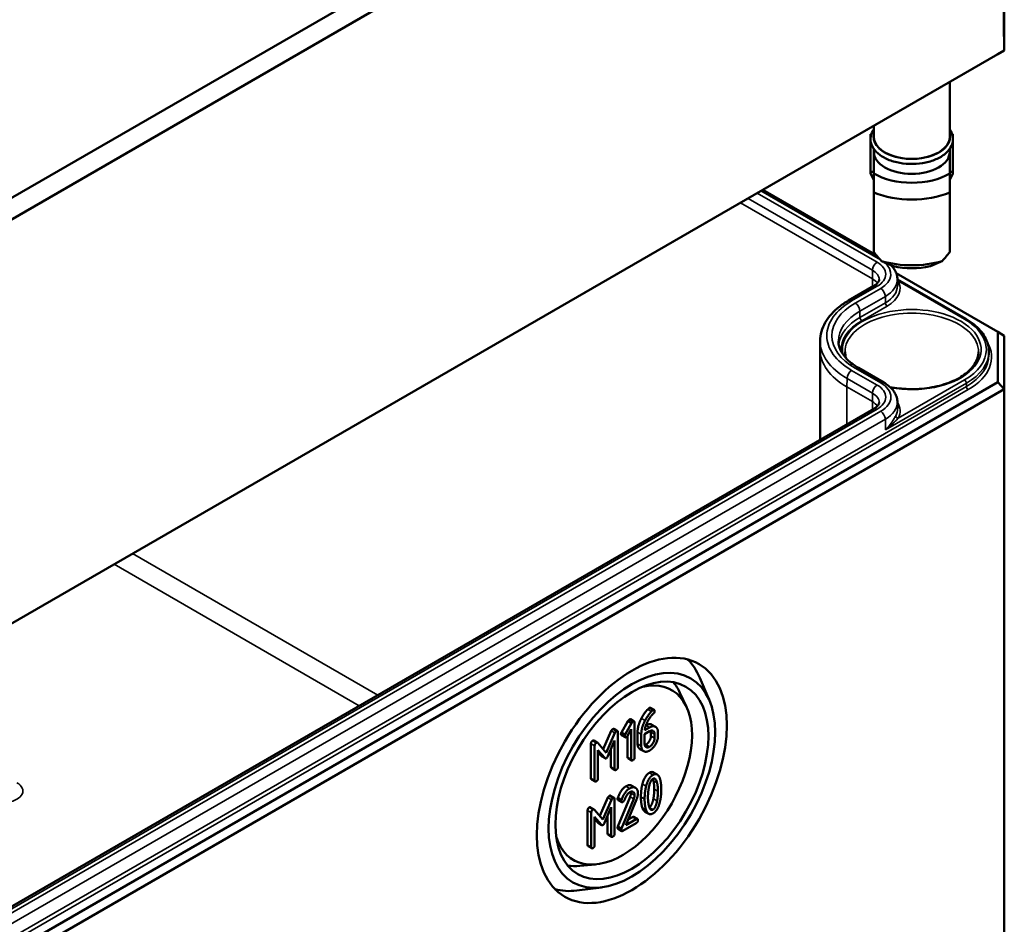
# Model space of a CAD drawing. Units: millimetres. Extents: x 16 to 588, y 6 to 415.
# Drawn here: x 355 to 393, y 59 to 94 of the extents above; entities that cross this region are included whole.
import ezdxf

# ---------------------------------------------------------------- set-up
doc = ezdxf.new("R2010")
doc.units = ezdxf.units.MM
doc.layers.add('Sichtbar (ISO)', color=7, linetype='Continuous', lineweight=50)
doc.layers.add('Sichtbar schmal (ISO)', color=7, linetype='Continuous', lineweight=35)

msp = doc.modelspace()

# ---------------------------------------------------------------- linework, layer by layer
at = {"layer": 'Sichtbar (ISO)'}
for p, q in [((392.0388, 108.5714), (332.1506, 73.9948)), ((332.3595, 73.2954), (392.5432, 108.0425)), ((392.7068, 92.694), (392.5432, 108.0425)), ((392.7068, 94.7342), (392.7068, 92.694)), ((332.3246, 57.8306), (392.459, 92.5492)), ((392.7068, 92.694), (332.4273, 57.8916)), ((392.459, 92.5492), (392.7068, 92.694)), ((390.6235, 91.4894), (390.6235, 89.3867)), ((387.7235, 89.8151), (387.7235, 89.3867)), ((387.5985, 89.496), (387.6297, 89.496)), ((387.5985, 88.0527), (387.5985, 89.496)), ((390.7485, 89.496), (390.7173, 89.496)), ((390.7485, 88.0527), (390.7485, 89.496)), ((387.7235, 88.9294), (387.7235, 88.8152)), ((387.7235, 88.8152), (387.7235, 87.9867)), ((390.6235, 88.9294), (390.6235, 88.8152)), ((390.6235, 87.9867), (390.6235, 88.8152)), ((387.7235, 88.0527), (387.5985, 88.0527)), ((387.5985, 88.0527), (387.5985, 87.9914)), ((390.6235, 88.0527), (390.7485, 88.0527)), ((390.7485, 88.0527), (390.7485, 87.9914)), ((387.5985, 87.9914), (387.7235, 87.7465)), ((390.7485, 87.9914), (390.6235, 87.7465)), ((383.4819, 87.3663), (387.8324, 84.8546)), ((387.7235, 87.2638), (387.7235, 84.9858)), ((390.6235, 84.9858), (390.6235, 87.2638)), ((388.5827, 84.1757), (392.459, 81.9376)), ((388.6249, 83.9394), (391.2381, 82.4307)), ((388.6249, 83.9391), (388.6259, 83.6931)), ((387.7228, 83.6928), (386.7514, 83.1319)), ((392.459, 81.9376), (392.459, 80.016)), ((392.709, 81.7933), (392.459, 81.9376)), ((392.709, 79.7521), (392.709, 81.7933)), ((385.6749, 81.5949), (385.6735, 81.2676)), ((385.6735, 81.2626), (385.6735, 77.8157)), ((392.1226, 81.1854), (392.1231, 81.0624)), ((387.1408, 80.56), (388.1122, 79.9991)), ((392.459, 80.016), (332.3246, 45.2974)), ((392.709, 79.7521), (392.459, 80.016)), ((332.4282, 44.9489), (392.709, 79.7521)), ((392.709, 79.7521), (392.709, 52.1953)), ((388.6249, 79.2452), (388.6259, 78.9993)), ((387.7228, 78.9989), (335.3969, 48.7885)), ((381.4407, 67.8519), (381.0722, 68.7241)), ((380.5673, 67.6064), (380.3143, 68.1514)), ((379.1911, 67.5747), (379.3325, 67.493)), ((378.0794, 66.6355), (378.3284, 67.0656)), ((378.4698, 66.984), (378.2208, 66.5538)), ((378.3284, 67.0656), (378.4698, 66.984)), ((378.427, 67.1335), (378.5684, 67.0519)), ((378.5843, 65.6831), (378.5843, 67.006)), ((377.3853, 65.9903), (377.6894, 66.6942)), ((377.8308, 66.6126), (377.5033, 65.8545)), ((377.7911, 66.7664), (377.9325, 66.6848)), ((377.9484, 65.316), (377.9484, 66.6389)), ((378.0794, 66.6355), (378.2208, 66.5538)), ((378.3109, 66.5018), (378.4571, 66.7551)), ((378.4571, 66.7551), (378.4571, 65.6097)), ((378.6972, 66.2029), (378.6972, 66.6471)), ((378.9658, 66.5654), (379.1576, 66.6762)), ((379.1576, 66.823), (378.9711, 66.7154)), ((379.207, 66.4996), (379.207, 66.6477)), ((379.241, 66.9291), (379.3825, 66.8474)), ((379.4756, 66.4914), (379.4756, 66.6395)), ((377.0249, 66.3208), (377.1663, 66.2391)), ((377.5033, 65.8545), (377.1769, 66.2301)), ((377.5616, 65.7254), (377.8213, 66.3244)), ((377.8213, 66.3244), (377.8213, 65.2426)), ((378.0773, 66.5278), (378.2187, 66.4461)), ((378.3157, 65.6914), (378.3157, 66.5102)), ((378.8386, 66.5654), (378.8386, 66.1212)), ((378.9658, 66.1971), (378.9658, 66.5654)), ((379.3484, 66.5661), (379.3484, 66.418)), ((376.9157, 64.8831), (376.9157, 66.2059)), ((377.0572, 66.1243), (377.0572, 64.8014)), ((377.1843, 65.9566), (377.4429, 65.6568)), ((377.1843, 64.8749), (377.1843, 65.9566)), ((377.3015, 65.7385), (377.1843, 65.8743)), ((377.6798, 65.3242), (377.6798, 65.9981)), ((378.7892, 65.9986), (378.9306, 65.917)), ((377.3165, 65.7258), (377.4579, 65.6442)), ((378.3316, 65.6455), (378.473, 65.5638)), ((377.6957, 65.2784), (377.8372, 65.1967)), ((379.3067, 65.1045), (379.4481, 65.0229)), ((376.9316, 64.8372), (377.0731, 64.7556)), ((378.4773, 64.5961), (378.6187, 64.5145)), ((377.2576, 63.4394), (377.5617, 64.1433)), ((377.7031, 64.0617), (377.3756, 63.3036)), ((377.6634, 64.2155), (377.8048, 64.1339)), ((377.8207, 62.7652), (377.8207, 64.088)), ((377.94, 64.1293), (378.0814, 64.0476)), ((377.9443, 63.0426), (378.4116, 64.1776)), ((377.9495, 64.0503), (378.091, 63.9687)), ((378.553, 64.096), (378.0857, 62.961)), ((378.2531, 63.0882), (378.6537, 64.0635)), ((376.788, 62.3322), (376.788, 63.6551)), ((376.8972, 63.7699), (377.0386, 63.6882)), ((377.3756, 63.3036), (377.0492, 63.6793)), ((377.4339, 63.1745), (377.6936, 63.7735)), ((377.6936, 63.7735), (377.6936, 62.6917)), ((378.9795, 63.6028), (379.121, 63.5211)), ((376.9295, 63.5734), (376.9295, 62.2506)), ((377.0566, 63.4058), (377.3152, 63.106)), ((377.0566, 62.324), (377.0566, 63.4058)), ((377.1738, 63.1876), (377.0566, 63.3235)), ((377.5521, 62.7734), (377.5521, 63.4472)), ((378.6484, 63.3164), (378.2531, 63.0882)), ((378.341, 63.3023), (378.507, 63.3981)), ((378.5547, 63.4073), (378.6961, 63.3256)), ((377.1888, 63.1749), (377.3302, 63.0933)), ((377.9443, 63.0426), (378.0857, 62.961)), ((377.9495, 62.9478), (378.091, 62.8661)), ((378.1387, 62.8753), (378.6484, 63.1696)), ((377.568, 62.7275), (377.7095, 62.6458)), ((376.8039, 62.2863), (376.9454, 62.2047)), ((377.0925, 61.5878), (376.494, 61.5344)), ((377.3165, 60.7086), (376.377, 60.5917))]:
    msp.add_line(p, q, dxfattribs=at)
for centre, major_axis, ratio, start_param, end_param in [((389.1735, 89.3867), (-1.45, 0), 0.5773503, 0, 3.1415927), ((389.1735, 88.8152), (1.45, 0), 0.5773503, 3.1415927, 6.2831853), ((389.1735, 88.8152), (-2.04, 0), 0.5773503, 0.7801837, 2.3614089), ((389.1735, 88.4396), (2.5, 0), 0.5773503, 4.0936603, 5.3311177), ((389.1735, 84.9776), (-2.3826, 2.3826), 0.3178372, 1.2598075, 1.3960308), ((389.1735, 85.9248), (-2.5, 0), 0.5773503, 1.0882909, 2.0533017), ((389.1735, 84.9776), (-2.3826, -2.3826), 0.3178372, 1.7455619, 1.8817852), ((389.1735, 85.5492), (2.04, 0), 0.5773503, 4.3621341, 5.0626439), ((389.1735, 81.2626), (-3.5, 0), 0.5773503, 6.280717, 6.2831853), ((377.6998, 65.2495), (2.5615, 4.4367), 0.5773503, 5.8716011, 6.1368442), ((378.1249, 65.0041), (-1.875, -3.2476), 0.5773503, 5.7876123, 9.920351), ((377.6291, 65.2904), (2.0614, 3.5705), 0.5773503, 5.8977362, 6.0819885), ((377.6291, 65.2904), (-2.0614, -3.5705), 0.5773503, 0.2011968, 0.3854491), ((377.6998, 65.2495), (-2.5615, -4.4367), 0.5773503, 0.1463411, 0.4115842)]:
    msp.add_ellipse(centre, major_axis=major_axis, ratio=ratio, start_param=start_param, end_param=end_param, dxfattribs=at)
for major_axis in [(-2.5663, -4.445), (2.25, 3.8971), (-2.0667, -3.5796)]:
    msp.add_ellipse((378.4785, 64.8), major_axis=major_axis, ratio=0.5773503, dxfattribs=at)
for points, knots in [([(390.6235, 89.6807), (390.6502, 89.6425), (390.673, 89.6029), (390.7353, 89.4653), (390.7547, 89.3615), (390.7391, 89.1614), (390.707, 89.0657), (390.5976, 88.8818), (390.517, 88.7944), (390.313, 88.6361), (390.1869, 88.5663), (389.9049, 88.4543), (389.7488, 88.4123), (389.4234, 88.3599), (389.2542, 88.3494), (388.9191, 88.3604), (388.7531, 88.3819), (388.4399, 88.4551), (388.2927, 88.507), (388.0316, 88.6377), (387.9177, 88.7167), (387.7383, 88.8953), (387.6717, 88.9948), (387.5997, 89.1985), (387.5899, 89.3013), (387.6223, 89.4989), (387.6626, 89.5932), (387.723, 89.68), (387.7232, 89.6804), (387.7235, 89.6807)], [1.1875747, 1.1875747, 1.1875747, 1.1875747, 1.314756, 1.314756, 1.6159412, 1.6159412, 1.9016295, 1.9016295, 2.2104567, 2.2104567, 2.5390985, 2.5390985, 2.8696113, 2.8696113, 3.1983723, 3.1983723, 3.5265862, 3.5265862, 3.8558873, 3.8558873, 4.1867313, 4.1867313, 4.510938, 4.510938, 4.8067365, 4.8067365, 5.0944004, 5.0944004, 5.0956106, 5.0956106, 5.0956106, 5.0956106]), ([(388.3918, 84.4771), (388.4005, 84.468), (388.409, 84.4587), (388.4593, 84.4019), (388.4963, 84.3508), (388.5579, 84.242), (388.5824, 84.1842), (388.6158, 84.0639), (388.6246, 84.0015), (388.6249, 83.9391)], [4.99464075, 4.99464075, 4.99464075, 4.99464075, 5.02556093, 5.02556093, 5.18214691, 5.18214691, 5.33873289, 5.33873289, 5.49531886, 5.49531886, 5.49531886, 5.49531886]), ([(387.9277, 83.9356), (387.9276, 83.9242), (387.9262, 83.9128), (387.9191, 83.8872), (387.9134, 83.8731), (387.8955, 83.8415), (387.8833, 83.8242), (387.851, 83.7877), (387.8309, 83.7685), (387.7827, 83.7302), (387.7546, 83.7111), (387.7228, 83.6928)], [5.50025542, 5.50025542, 5.50025542, 5.50025542, 5.6568414, 5.6568414, 5.81342738, 5.81342738, 5.97001335, 5.97001335, 6.12659933, 6.12659933, 6.28318531, 6.28318531, 6.28318531, 6.28318531]), ([(386.7514, 83.1319), (386.6217, 83.057), (386.501, 82.9756), (386.2806, 82.8007), (386.1809, 82.7071), (386.0055, 82.5088), (385.9297, 82.404), (385.8058, 82.1849), (385.7576, 82.0706), (385.6924, 81.8358), (385.6754, 81.7154), (385.6749, 81.5949)], [3.14159265, 3.14159265, 3.14159265, 3.14159265, 3.29817863, 3.29817863, 3.45476461, 3.45476461, 3.61135058, 3.61135058, 3.76793656, 3.76793656, 3.92452254, 3.92452254, 3.92452254, 3.92452254]), ([(391.2381, 82.4307), (391.3472, 82.3677), (391.4482, 82.2995), (391.6315, 82.154), (391.7138, 82.0767), (391.8576, 81.9142), (391.919, 81.829), (392.0188, 81.6526), (392.0571, 81.5613), (392.1089, 81.3752), (392.1222, 81.2803), (392.1226, 81.1854)], [4.71238898, 4.71238898, 4.71238898, 4.71238898, 4.86897496, 4.86897496, 5.02556093, 5.02556093, 5.18214691, 5.18214691, 5.33873289, 5.33873289, 5.49531886, 5.49531886, 5.49531886, 5.49531886]), ([(386.3721, 81.5859), (386.3724, 81.5165), (386.382, 81.4471), (386.4209, 81.307), (386.4503, 81.2363), (386.5305, 81.0945), (386.5814, 81.0234), (386.7051, 80.8836), (386.778, 80.8148), (386.9444, 80.6827), (387.038, 80.6193), (387.1408, 80.56)], [3.9294591, 3.9294591, 3.9294591, 3.9294591, 4.08604507, 4.08604507, 4.24263105, 4.24263105, 4.39921703, 4.39921703, 4.555803, 4.555803, 4.71238898, 4.71238898, 4.71238898, 4.71238898]), ([(391.7226, 81.1726), (391.7209, 81.0153), (391.6719, 80.8574), (391.4832, 80.5626), (391.3497, 80.4257), (391.0135, 80.1845), (390.8133, 80.0795), (390.3638, 79.9097), (390.1144, 79.8449), (389.5911, 79.7627), (389.3172, 79.7455), (388.8068, 79.7601), (388.5699, 79.7861), (388.3441, 79.8302)], [5.503958, 5.503958, 5.503958, 5.503958, 5.8517222, 5.8517222, 6.175501, 6.175501, 6.4891769, 6.4891769, 6.8030458, 6.8030458, 7.1180121, 7.1180121, 7.3946265, 7.3946265, 7.3946265, 7.3946265]), ([(388.1122, 79.9991), (388.1709, 79.9653), (388.2261, 79.9281), (388.3283, 79.847), (388.3753, 79.803), (388.4593, 79.708), (388.4963, 79.657), (388.5579, 79.5481), (388.5824, 79.4903), (388.6158, 79.3701), (388.6246, 79.3077), (388.6249, 79.2452)], [4.71238898, 4.71238898, 4.71238898, 4.71238898, 4.86897496, 4.86897496, 5.02556093, 5.02556093, 5.18214691, 5.18214691, 5.33873289, 5.33873289, 5.49531886, 5.49531886, 5.49531886, 5.49531886]), ([(387.9277, 79.2417), (387.9276, 79.2304), (387.9262, 79.2189), (387.9191, 79.1934), (387.9134, 79.1792), (387.8955, 79.1477), (387.8833, 79.1303), (387.851, 79.0938), (387.8309, 79.0747), (387.7827, 79.0364), (387.7546, 79.0173), (387.7228, 78.9989)], [5.50025542, 5.50025542, 5.50025542, 5.50025542, 5.6568414, 5.6568414, 5.81342738, 5.81342738, 5.97001335, 5.97001335, 6.12659933, 6.12659933, 6.28318531, 6.28318531, 6.28318531, 6.28318531])]:
    msp.add_open_spline(points, degree=3, knots=knots, dxfattribs=at)
for points in [[(387.7235, 87.9867), (387.7235, 87.6754), (387.7235, 87.2638)], [(390.6235, 87.2638), (390.6235, 87.6754), (390.6235, 87.9867)]]:
    msp.add_rational_spline(points, [1, 1.00889646684, 1], degree=2, dxfattribs=at)
for points, degree in [([(388.4735, 84.4429), (388.2601, 84.531), (388.0135, 84.6462)], 2), ([(390.3335, 84.6462), (390.0869, 84.531), (389.8735, 84.4429)], 2), ([(386.665, 80.9295), (386.6387, 81.0102), (386.6253, 81.0914), (386.6244, 81.1726)], 3), ([(378.8414, 67.1672), (378.9526, 67.377), (379.0851, 67.5147)], 2), ([(379.2265, 67.4331), (379.094, 67.2954), (378.9828, 67.0855)], 2), ([(379.0686, 67.0262), (379.1746, 67.2428), (379.3166, 67.3651)], 2), ([(379.0851, 67.5147), (379.1233, 67.5539), (379.1434, 67.5655)], 2), ([(379.1434, 67.5655), (379.1752, 67.5839), (379.1911, 67.5747)], 2), ([(379.2848, 67.4839), (379.2647, 67.4722), (379.2265, 67.4331)], 2), ([(379.3484, 67.4471), (379.3484, 67.5206), (379.2848, 67.4839)], 2), ([(379.3166, 67.3651), (379.3484, 67.3921), (379.3484, 67.4471)], 2), ([(378.3284, 67.0656), (378.3528, 67.1091), (378.3793, 67.1243)], 2), ([(378.3793, 67.1243), (378.4111, 67.1427), (378.427, 67.1335)], 2), ([(378.5207, 67.0427), (378.4942, 67.0274), (378.4698, 66.984)], 2), ([(378.5843, 67.006), (378.5843, 67.0794), (378.5207, 67.0427)], 2), ([(378.6972, 66.6471), (378.6972, 66.8955), (378.8414, 67.1672)], 2), ([(378.9828, 67.0855), (378.8386, 66.8139), (378.8386, 66.5654)], 2), ([(378.9711, 66.7154), (378.9849, 66.8555), (379.0686, 67.0262)], 2), ([(377.6894, 66.6942), (377.7074, 66.7364), (377.7434, 66.7572)], 2), ([(377.7434, 66.7572), (377.7752, 66.7756), (377.7911, 66.7664)], 2), ([(377.8848, 66.6756), (377.8488, 66.6548), (377.8308, 66.6126)], 2), ([(377.9484, 66.6389), (377.9484, 66.7123), (377.8848, 66.6756)], 2), ([(378.0614, 66.5737), (378.0614, 66.603), (378.0794, 66.6355)], 2), ([(379.0165, 66.9049), (379.1499, 66.9817), (379.241, 66.9291)], 2), ([(379.4756, 66.6395), (379.4756, 66.7924), (379.2922, 66.9007), (379.1576, 66.823)], 2), ([(379.1576, 66.6762), (379.2361, 66.7215), (379.3484, 66.6578), (379.3484, 66.5661)], 2), ([(379.207, 66.6477), (379.207, 66.6745), (379.2022, 66.6963)], 2), ([(376.9157, 66.2059), (376.9157, 66.2794), (376.9793, 66.3161)], 2), ([(376.9793, 66.3161), (377.0062, 66.3316), (377.0249, 66.3208)], 2), ([(377.1207, 66.2344), (377.0572, 66.1977), (377.0572, 66.1243)], 2), ([(377.1769, 66.2301), (377.1557, 66.2546), (377.1207, 66.2344)], 2), ([(378.0773, 66.5278), (378.0614, 66.537), (378.0614, 66.5737)], 2), ([(378.2208, 66.5538), (378.2028, 66.5214), (378.2028, 66.492)], 2), ([(378.2028, 66.492), (378.2028, 66.4186), (378.2664, 66.4553)], 2), ([(378.2664, 66.4553), (378.2918, 66.47), (378.3109, 66.5018)], 2), ([(379.0162, 66.1692), (379.0957, 66.2151), (379.207, 66.4091), (379.207, 66.4996)], 2), ([(379.1576, 65.9407), (379.289, 66.0166), (379.4756, 66.3384), (379.4756, 66.4914)], 2), ([(379.3484, 66.418), (379.3484, 66.3274), (379.2371, 66.1335), (379.1576, 66.0876)], 2), ([(378.7892, 65.9986), (378.6972, 66.0517), (378.6972, 66.2029)], 2), ([(378.8386, 66.1212), (378.8386, 65.9695), (379.0241, 65.8636), (379.1576, 65.9407)], 2), ([(379.1576, 66.0876), (379.0771, 66.0411), (378.9658, 66.1053), (378.9658, 66.1971)], 2), ([(378.9706, 66.1485), (378.9923, 66.1554), (379.0162, 66.1692)], 2), ([(377.3165, 65.7258), (377.3087, 65.7303), (377.3015, 65.7385)], 2), ([(377.4429, 65.6568), (377.4694, 65.6268), (377.5033, 65.6464)], 2), ([(377.5033, 65.6464), (377.5351, 65.6648), (377.5616, 65.7254)], 2), ([(378.3316, 65.6455), (378.3157, 65.6547), (378.3157, 65.6914)], 2), ([(378.4571, 65.6097), (378.4571, 65.5363), (378.5207, 65.573)], 2), ([(378.5207, 65.573), (378.5843, 65.6097), (378.5843, 65.6831)], 2), ([(377.6957, 65.2784), (377.6798, 65.2875), (377.6798, 65.3242)], 2), ([(377.8213, 65.2426), (377.8213, 65.1692), (377.8848, 65.2059)], 2), ([(377.8848, 65.2059), (377.9484, 65.2426), (377.9484, 65.316)], 2), ([(378.8811, 64.6579), (378.9627, 64.984), (379.1439, 65.0887)], 2), ([(379.1439, 65.0887), (379.239, 65.1436), (379.3067, 65.1045)], 2), ([(376.9316, 64.8372), (376.9157, 64.8464), (376.9157, 64.8831)], 2), ([(377.0572, 64.8014), (377.0572, 64.728), (377.1207, 64.7647)], 2), ([(377.1207, 64.7647), (377.1843, 64.8014), (377.1843, 64.8749)], 2), ([(379.2853, 65.007), (379.1041, 64.9024), (379.0225, 64.5763)], 2), ([(379.1285, 64.5249), (379.1794, 64.799), (379.2853, 64.8602)], 2), ([(379.3008, 64.7889), (379.2916, 64.8276), (379.2806, 64.8573)], 2), ([(379.5471, 64.8779), (379.4655, 65.111), (379.2853, 65.007)], 2), ([(379.2853, 64.8602), (379.3913, 64.9214), (379.4422, 64.7072)], 2), ([(379.3347, 64.4646), (379.3347, 64.6469), (379.3008, 64.7889)], 2), ([(379.4422, 64.7072), (379.4761, 64.5653), (379.4761, 64.3829)], 2), ([(379.6033, 64.4563), (379.6033, 64.7182), (379.5471, 64.8779)], 2), ([(377.94, 64.1293), (378.0587, 64.4621), (378.2516, 64.5735)], 2), ([(378.393, 64.4918), (378.2001, 64.3805), (378.0814, 64.0476)], 2), ([(378.1938, 64.0452), (378.286, 64.2832), (378.393, 64.345)], 2), ([(378.2516, 64.5735), (378.3841, 64.65), (378.4773, 64.5961)], 2), ([(378.712, 64.3089), (378.712, 64.4606), (378.5255, 64.5683), (378.393, 64.4918)], 2), ([(378.393, 64.345), (378.4725, 64.3909), (378.5848, 64.326), (378.5848, 64.2355)], 2), ([(378.4434, 64.3171), (378.4434, 64.3438), (378.4385, 64.3655)], 2), ([(378.8249, 64.1703), (378.8249, 64.4334), (378.8811, 64.6579)], 2), ([(379.0225, 64.5763), (378.9663, 64.3517), (378.9663, 64.0886)], 2), ([(379.0935, 64.162), (379.0935, 64.3395), (379.1285, 64.5249)], 2), ([(379.3008, 64.0999), (379.3347, 64.2822), (379.3347, 64.4646)], 2), ([(379.4761, 64.3829), (379.4761, 64.2006), (379.4422, 64.0183)], 2), ([(379.5471, 63.9687), (379.6033, 64.1932), (379.6033, 64.4563)], 2), ([(377.5617, 64.1433), (377.5797, 64.1856), (377.6157, 64.2064)], 2), ([(377.6157, 64.2064), (377.6475, 64.2247), (377.6634, 64.2155)], 2), ([(377.7571, 64.1247), (377.7211, 64.1039), (377.7031, 64.0617)], 2), ([(377.8207, 64.088), (377.8207, 64.1614), (377.7571, 64.1247)], 2), ([(377.9337, 64.0962), (377.9337, 64.1134), (377.94, 64.1293)], 2), ([(377.9495, 64.0503), (377.9337, 64.0595), (377.9337, 64.0962)], 2), ([(378.0814, 64.0476), (378.0751, 64.0317), (378.0751, 64.0146)], 2), ([(378.0751, 64.0146), (378.0751, 63.9412), (378.1387, 63.9779)], 2), ([(378.1387, 63.9779), (378.1768, 63.9999), (378.1938, 64.0452)], 2), ([(378.4116, 64.1776), (378.4434, 64.2547), (378.4434, 64.3171)], 2), ([(378.5848, 64.2355), (378.5848, 64.1731), (378.553, 64.096)], 2), ([(378.6537, 64.0635), (378.712, 64.2036), (378.712, 64.3089)], 2), ([(378.8811, 63.7462), (378.8249, 63.9059), (378.8249, 64.1703)], 2), ([(378.9663, 64.0886), (378.9663, 63.8243), (379.0225, 63.6646)], 2), ([(379.1274, 63.8365), (379.0935, 63.9797), (379.0935, 64.162)], 2), ([(379.1477, 63.7681), (379.2508, 63.8319), (379.3008, 64.0999)], 2), ([(379.4422, 64.0183), (379.3913, 63.7454), (379.2853, 63.6842)], 2), ([(379.2853, 63.5373), (379.4655, 63.6413), (379.5471, 63.9687)], 2), ([(376.788, 63.6551), (376.788, 63.7285), (376.8516, 63.7652)], 2), ([(376.8516, 63.7652), (376.8785, 63.7807), (376.8972, 63.7699)], 2), ([(376.993, 63.6836), (376.9295, 63.6469), (376.9295, 63.5734)], 2), ([(377.0492, 63.6793), (377.028, 63.7038), (376.993, 63.6836)], 2), ([(378.9795, 63.6028), (378.9194, 63.6375), (378.8811, 63.7462)], 2), ([(379.0225, 63.6646), (379.1041, 63.4327), (379.2853, 63.5373)], 2), ([(379.2853, 63.6842), (379.1783, 63.6224), (379.1274, 63.8365)], 2), ([(378.507, 63.3981), (378.5388, 63.4165), (378.5547, 63.4073)], 2), ([(378.712, 63.2797), (378.712, 63.3532), (378.6484, 63.3164)], 2), ([(378.6484, 63.1696), (378.712, 63.2063), (378.712, 63.2797)], 2), ([(377.1888, 63.1749), (377.181, 63.1794), (377.1738, 63.1876)], 2), ([(377.3152, 63.106), (377.3417, 63.076), (377.3756, 63.0956)], 2), ([(377.3756, 63.0956), (377.4074, 63.1139), (377.4339, 63.1745)], 2), ([(377.9337, 62.9937), (377.9337, 63.0157), (377.9443, 63.0426)], 2), ([(377.9495, 62.9478), (377.9337, 62.9569), (377.9337, 62.9937)], 2), ([(378.0857, 62.961), (378.0751, 62.934), (378.0751, 62.912)], 2), ([(378.0751, 62.912), (378.0751, 62.8386), (378.1387, 62.8753)], 2), ([(377.568, 62.7275), (377.5521, 62.7367), (377.5521, 62.7734)], 2), ([(377.6936, 62.6917), (377.6936, 62.6183), (377.7571, 62.655)], 2), ([(377.7571, 62.655), (377.8207, 62.6917), (377.8207, 62.7652)], 2), ([(376.8039, 62.2863), (376.788, 62.2955), (376.788, 62.3322)], 2), ([(376.9295, 62.2506), (376.9295, 62.1772), (376.993, 62.2139)], 2), ([(376.993, 62.2139), (377.0566, 62.2506), (377.0566, 62.324)], 2)]:
    msp.add_open_spline(points, degree=degree, dxfattribs=at)
at = {"layer": 'Sichtbar schmal (ISO)'}
for p, q in [((383.4087, 87.324), (387.9783, 84.6857)), ((382.9163, 87.0397), (387.671, 84.2946)), ((387.8478, 84.6001), (383.2693, 87.2435)), ((387.67, 83.9667), (382.6319, 86.8755)), ((387.67, 83.9667), (387.671, 84.2946)), ((387.67, 83.9667), (387.67, 83.6623)), ((386.8764, 83.1195), (387.8478, 83.6804)), ((387.9872, 83.5999), (387.0158, 83.039)), ((388.6548, 83.8883), (391.1881, 82.4257)), ((387.1926, 82.7336), (388.164, 83.2944)), ((388.1647, 83.048), (388.164, 83.2944)), ((388.1647, 83.048), (387.1933, 82.4872)), ((387.2641, 82.365), (388.2355, 82.9258)), ((387.1933, 82.4872), (387.1926, 82.7336)), ((387.0158, 80.5476), (387.9872, 79.9867)), ((386.6986, 79.8337), (386.6996, 80.1616)), ((386.6996, 80.1616), (387.671, 79.6007)), ((387.8478, 79.9062), (386.8764, 80.4671)), ((391.2592, 79.854), (332.7461, 46.0714)), ((387.67, 79.2729), (386.6986, 79.8337)), ((386.6986, 79.8337), (386.6986, 78.4076)), ((388.1652, 78.1911), (391.2588, 79.9772)), ((391.1881, 80.0994), (388.6548, 78.6368)), ((391.2592, 79.854), (391.2588, 79.9772)), ((332.8168, 45.9492), (391.3299, 79.7318)), ((387.67, 79.2729), (387.671, 79.6007)), ((387.67, 79.2729), (387.67, 78.9684)), ((335.5219, 48.7761), (387.8478, 78.9865)), ((387.9872, 78.906), (335.6613, 48.6956)), ((335.8381, 48.3902), (388.164, 78.6005)), ((388.1652, 78.1911), (388.164, 78.6005)), ((368.7702, 68.0566), (359.4034, 73.4645)), ((358.6963, 73.0563), (368.0631, 67.6484)), ((379.0851, 67.5147), (379.2265, 67.4331)), ((379.1434, 67.5655), (379.2848, 67.4839)), ((378.3793, 67.1243), (378.5207, 67.0427)), ((378.8414, 67.1672), (378.9828, 67.0855)), ((377.6894, 66.6942), (377.8308, 66.6126)), ((377.7434, 66.7572), (377.8848, 66.6756)), ((378.6972, 66.6471), (378.8386, 66.5654)), ((379.0164, 66.9046), (379.1576, 66.823)), ((379.207, 66.6477), (379.3484, 66.5661)), ((376.9793, 66.3161), (377.1207, 66.2344)), ((378.0614, 66.5737), (378.2028, 66.492)), ((379.207, 66.4996), (379.3484, 66.418)), ((376.9157, 66.2059), (377.0572, 66.1243)), ((378.6972, 66.2029), (378.8386, 66.1212)), ((379.0162, 66.1692), (379.1576, 66.0876)), ((377.3015, 65.7385), (377.4429, 65.6568)), ((378.3157, 65.6914), (378.4571, 65.6097)), ((377.6798, 65.3242), (377.8213, 65.2426)), ((379.1439, 65.0887), (379.2853, 65.007)), ((376.9157, 64.8831), (377.0572, 64.8014)), ((379.3008, 64.7889), (379.4422, 64.7072)), ((378.2516, 64.5735), (378.393, 64.4918)), ((378.8811, 64.6579), (379.0225, 64.5763)), ((379.3347, 64.4646), (379.4761, 64.3829)), ((377.5617, 64.1433), (377.7031, 64.0617)), ((377.6157, 64.2064), (377.7571, 64.1247)), ((377.9337, 64.0962), (378.0751, 64.0146)), ((378.4116, 64.1776), (378.553, 64.096)), ((378.4434, 64.3171), (378.5848, 64.2355)), ((378.8249, 64.1703), (378.9663, 64.0886)), ((379.3008, 64.0999), (379.4422, 64.0183)), ((376.788, 63.6551), (376.9295, 63.5734)), ((376.8516, 63.7652), (376.993, 63.6836)), ((378.8811, 63.7462), (379.0225, 63.6646)), ((379.1498, 63.7624), (379.2853, 63.6842)), ((378.507, 63.3981), (378.6484, 63.3164)), ((377.1738, 63.1876), (377.3152, 63.106)), ((377.9337, 62.9937), (378.0751, 62.912)), ((377.5521, 62.7734), (377.6936, 62.6917)), ((376.788, 62.3322), (376.9295, 62.2506))]:
    msp.add_line(p, q, dxfattribs=at)
for centre, major_axis, ratio, start_param, end_param in [((389.1735, 89.3867), (1.475, 0), 0.5773503, 2.9572167, 6.4675613), ((387.8478, 84.396), (-0.125, -0.2165), 0.5773503, 3.9269908, 5.4942965), ((387.0513, 83.9368), (0.8764, 0), 0.5773503, 6.280717, 7.0685835), ((387.0513, 84.1402), (1.1264, 0), 0.5773503, 5.4977871, 7.0685835), ((387.0513, 84.1402), (1.3236, 0), 0.5773503, 5.4977871, 6.9379425), ((387.0513, 83.6095), (0.875, 0), 0.5773503, 0.3865041, 0.7853982), ((387.0513, 83.9368), (1.5736, 0), 0.5773503, 5.4977871, 6.2856536), ((387.8478, 83.4763), (-0.125, 0.2165), 0.5773503, 5.4977871, 6.2831853), ((387.9872, 83.3957), (0.125, -0.2165), 0.5773503, 0.7888888, 2.3561945), ((387.0513, 83.6909), (1.5747, 0), 0.5773503, 5.4977871, 6.2856536), ((387.0513, 83.6095), (1.6747, 0), 0.5773503, 5.4977871, 6.5757342), ((388.6548, 83.97), (0.0887, 0.0463), 0.7818052, 4.0099587, 4.3251335), ((386.8764, 82.9154), (-0.125, 0.2165), 0.5773503, 5.4977871, 6.2831853), ((389.1735, 81.7933), (-3.2486, 0), 0.5773503, 5.4977871, 7.0685835), ((389.1735, 81.7933), (-3.0514, 0), 0.5773503, 5.4977871, 7.0685835), ((389.1735, 81.2626), (2.6491, 0), 0.5773503, 4.4043779, 9.5435531), ((387.0158, 82.8349), (0.125, -0.2165), 0.5773503, 0.7888888, 2.3561945), ((388.2355, 83.0075), (0.05, -0.0866), 0.5773503, 3.9304815, 5.4977871), ((389.1735, 81.5899), (-2.8014, 0), 0.5773503, 5.4977871, 6.2856536), ((389.1735, 81.3439), (-2.8003, 0), 0.5773503, 5.4977871, 6.2058001), ((389.1735, 81.1816), (-2.5491, 0), 0.5773503, 3.1354218, 6.2893562), ((387.2641, 82.4466), (0.05, -0.0866), 0.5773503, 3.9304815, 5.4977871), ((391.1881, 82.3441), (0.05, 0.0866), 0.5773503, 0, 0.7853982), ((389.1735, 81.2626), (2.8491, 0), 0.5773503, 5.4977871, 7.0685835), ((389.1735, 81.2626), (-2.7003, 0), 0.5773503, 5.4977871, 6.3285152), ((389.1735, 81.5899), (-3.4986, 0), 0.5773503, 6.280717, 7.0685835), ((389.1735, 81.2626), (-3.5, 0), 0.5773503, 0, 0.7853982), ((389.1735, 80.9768), (3.0497, 0), 0.5773503, 5.4977871, 6.6150062), ((389.1735, 81.1812), (2.9491, 0), 0.5773503, 5.4977871, 6.2856536), ((389.1735, 81.0582), (2.9497, 0), 0.5773503, 5.4977871, 6.2856536), ((387.0158, 80.3434), (0.125, 0.2165), 0.5773503, 0, 0.7853982), ((386.8764, 80.2629), (0.125, 0.2165), 0.5773503, 0.7853982, 2.3527038), ((387.8478, 79.7021), (0.125, 0.2165), 0.5773503, 0.7853982, 2.3527038), ((387.0513, 79.4464), (1.1264, 0), 0.5773503, 5.4977871, 7.0685835), ((387.9872, 79.7826), (0.125, 0.2165), 0.5773503, 0, 0.7853982), ((387.0513, 79.4464), (1.3236, 0), 0.5773503, 5.4977871, 7.0685835), ((391.1881, 80.0178), (0.05, -0.0866), 0.5773503, 0.7888888, 2.3561945), ((391.3299, 79.8134), (0.05, -0.0866), 0.5773503, 3.9304815, 5.4977871), ((387.0513, 79.243), (0.8764, 0), 0.5773503, 6.280717, 7.0685835), ((387.0513, 78.9156), (0.875, 0), 0.5773503, 0.3865041, 0.7853982), ((387.8478, 78.7824), (-0.125, 0.2165), 0.5773503, 5.4977871, 6.2831853), ((387.0513, 79.243), (1.5736, 0), 0.5773503, 5.4977871, 6.2856536), ((387.0513, 78.9156), (1.6747, 0), 0.5773503, 5.9906364, 6.6323702), ((387.9872, 78.7019), (0.125, -0.2165), 0.5773503, 0.7888888, 2.3561945), ((387.0513, 78.997), (1.5747, 0), 0.5773503, 5.9906364, 6.2856536), ((388.6548, 78.7185), (-0.0887, 0.0463), 0.7818052, 0.3907462, 1.9580519), ((354.4369, 64.3917), (0.7728, 0), 0.5773503, 3.9269908, 7.0685835)]:
    msp.add_ellipse(centre, major_axis=major_axis, ratio=ratio, start_param=start_param, end_param=end_param, dxfattribs=at)
msp.add_open_spline([(388.6548, 83.8883), (388.6451, 83.898), (388.6352, 83.9074), (388.625, 83.9166)], degree=3, dxfattribs=at)
for points, knots in [([(388.559, 78.7348), (388.5387, 78.6957), (388.5138, 78.6501), (388.4455, 78.5367), (388.3987, 78.467), (388.2916, 78.3273), (388.2311, 78.2572), (388.1652, 78.1911)], [0, 0, 0, 0, 0.04511618, 0.04511618, 0.10720013, 0.10720013, 0.17012911, 0.17012911, 0.17012911, 0.17012911]), ([(388.1652, 78.1911), (388.2353, 78.2456), (388.3028, 78.3024), (388.4294, 78.4153), (388.4886, 78.4715), (388.5831, 78.5645), (388.6205, 78.6025), (388.6548, 78.6368)], [-0.17012911, -0.17012911, -0.17012911, -0.17012911, -0.10720013, -0.10720013, -0.04511618, -0.04511618, 0, 0, 0, 0])]:
    msp.add_open_spline(points, degree=3, knots=knots, dxfattribs=at)

doc.saveas('drawing.dxf')
